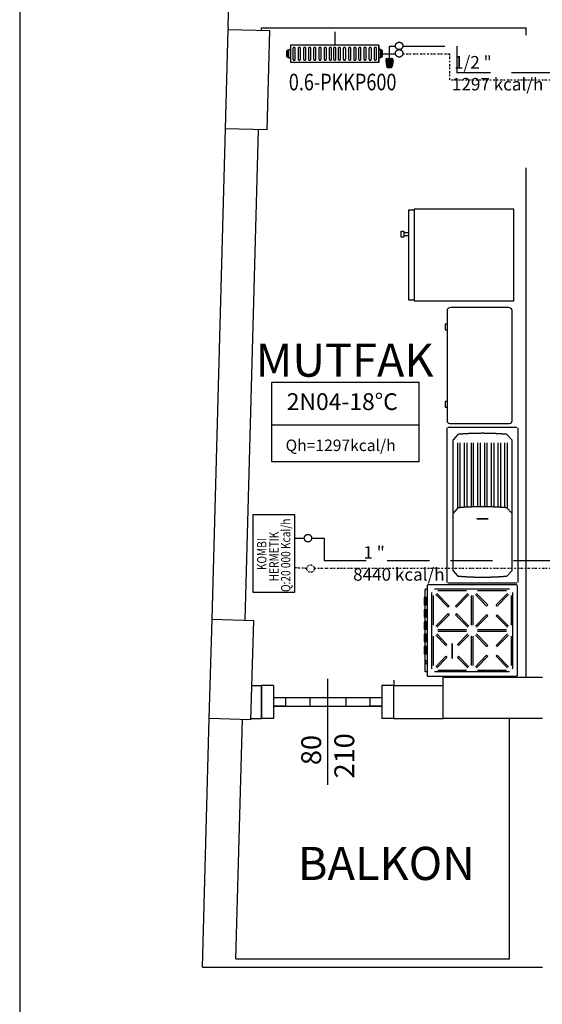
# Model space of a CAD drawing. Units: millimetres. Extents: x -10075639 to 72738, y -10769223 to 38190.
# Drawn here: x 68771 to 69086, y 36382 to 36976 of the extents above; entities that cross this region are included whole.
import ezdxf
from ezdxf.enums import TextEntityAlignment as Align

# ---------------------------------------------------------------- set-up
doc = ezdxf.new("R2010")
doc.units = ezdxf.units.MM
doc.linetypes.add('DASHDOTX2', pattern=[2, 1, -0.5, 0, -0.5])
doc.linetypes.add('DASHEDX2', pattern=[38.1, 25.4, -12.7])
doc.layers.add('Cihaz yazı', color=7, linetype='Continuous', lineweight=5)
doc.layers.add('yazi 2', color=31, linetype='Continuous', lineweight=15)
for name, color, linetype in [('CIZGI', 1, 'Continuous'), ('DUVAR', 7, 'Continuous'), ('KAPI_PENCERE', 1, 'Continuous'), ('KOLON', 3, 'Continuous'), ('KUTUPHANE', 1, 'Continuous'), ('LINYE', 1, 'Continuous'), ('MAHALNO', 3, 'Continuous'), ('mekanik ısıtma dönüş', 5, 'DASHDOTX2'), ('mekanik ısıtma gidiş', 1, 'DASHEDX2'), ('RADYATÖRYAZI', 3, 'Continuous')]:
    doc.layers.add(name, color=color, linetype=linetype)
doc.styles.add('arial', font='ARIAL.TTF')
doc.styles.add('ersin', font='TIMES.TTF', dxfattribs={"height": 5})
doc.styles.add('STYLE1', font='romanstw.shx')
doc.styles.add('TROMANT', font='romanstw.shx')

msp = doc.modelspace()

# ---------------------------------------------------------------- linework, layer by layer
at = {"layer": 'CIZGI', "color": 9, "linetype": 'Continuous'}
msp.add_line((68770.7, 38190.33), (68770.7, 36056.78), dxfattribs=at)
at = {"layer": 'DUVAR', "color": 9, "linetype": 'Continuous'}
for p, q in [((68896.59, 36971.17), (68899.84, 37090.29)), ((68896.59, 36971.17), (68896.57, 36970.27)), ((68916.6, 36971.17), (68916.56, 36969.72)), ((68916.6, 36971.17), (69076.6, 36971.17)), ((69076.6, 36966.79), (69076.6, 36971.17)), ((68886.87, 36614.26), (68894.93, 36910.29)), ((68906.86, 36613.72), (68914.93, 36909.75)), ((69076.6, 36881.17), (69076.6, 36886.79)), ((69076.6, 36579.28), (69076.6, 36881.17)), ((68910.79, 36574.28), (68916.79, 36574.28)), ((68916.79, 36574.28), (68916.79, 36554.28)), ((68996.79, 36554.28), (68996.79, 36574.28)), ((68996.79, 36574.28), (69026.6, 36574.28)), ((68881.14, 36404.28), (68885.23, 36554.28)), ((68910.24, 36554.28), (68916.79, 36554.28)), ((68996.79, 36554.28), (69026.6, 36554.28)), ((69066.6, 36409.28), (69066.6, 36554.28)), ((68901.29, 36409.28), (68905.22, 36553.74)), ((68901.29, 36409.28), (69066.6, 36409.28)), ((68881.14, 36404.28), (69086.6, 36404.28))]:
    msp.add_line(p, q, dxfattribs=at)
at = {"layer": 'KAPI_PENCERE', "color": 1, "linetype": 'Continuous'}
msp.add_line((68956.79, 36514.28), (68956.79, 36578.28), dxfattribs=at)
at = {"layer": 'KAPI_PENCERE', "color": 5, "linetype": 'Continuous'}
for p, q in [((68924.06, 36574.28), (68916.79, 36574.28)), ((68916.79, 36554.28), (68916.79, 36574.28)), ((68924.06, 36574.28), (68924.06, 36554.28)), ((68989.51, 36574.28), (68989.51, 36554.28)), ((68996.79, 36574.28), (68989.51, 36574.28)), ((68996.72, 36577.51), (68996.79, 36574.28)), ((68996.79, 36554.28), (68996.79, 36574.28)), ((68989.51, 36566.78), (68924.06, 36566.78)), ((68931.33, 36566.78), (68924.06, 36566.78)), ((68931.33, 36566.78), (68931.33, 36561.78)), ((68945.88, 36566.78), (68945.88, 36561.78)), ((68967.7, 36566.78), (68967.7, 36561.78)), ((68982.24, 36566.78), (68982.24, 36561.78)), ((68989.51, 36566.78), (68982.24, 36566.78)), ((68924.06, 36561.78), (68989.51, 36561.78)), ((68931.33, 36561.78), (68924.06, 36561.78)), ((68989.51, 36561.78), (68982.24, 36561.78)), ((68924.06, 36554.28), (68916.79, 36554.28)), ((68996.79, 36554.28), (68989.51, 36554.28))]:
    msp.add_line(p, q, dxfattribs=at)
at = {"layer": 'KAPI_PENCERE', "color": 1, "linetype": 'Continuous'}
msp.add_circle((68959.26, 36967.85), 0, dxfattribs=at)
at = {"layer": 'KOLON', "color": 9, "linetype": 'Continuous'}
for p, q in [((68894.93, 36910.29), (68896.57, 36970.27)), ((68896.57, 36970.27), (68921.56, 36969.59)), ((68921.56, 36969.59), (68919.92, 36909.61)), ((68919.92, 36909.61), (68894.93, 36910.29)), ((68885.23, 36554.28), (68886.87, 36614.26)), ((68886.87, 36614.26), (68911.86, 36613.58)), ((68911.86, 36613.58), (68910.22, 36553.6)), ((69026.6, 36579.28), (69086.6, 36579.28)), ((69026.6, 36554.28), (69026.6, 36579.28)), ((68910.22, 36553.6), (68885.23, 36554.28)), ((69086.6, 36554.28), (69026.6, 36554.28))]:
    msp.add_line(p, q, dxfattribs=at)
at = {"layer": 'KUTUPHANE', "color": 5}
for p, q in [((69005.74, 36861.44), (69009, 36861.44)), ((69005.74, 36806.77), (69005.74, 36861.44)), ((69009, 36861.8), (69009, 36806.4)), ((69069.11, 36861.8), (69009, 36861.8)), ((69069.11, 36806.4), (69069.11, 36861.8)), ((69001.21, 36848.51), (69002.66, 36848.51)), ((69001.21, 36844.82), (69001.21, 36848.51)), ((69002.66, 36848.51), (69002.66, 36844.82)), ((69005.74, 36847.59), (69002.66, 36847.59)), ((69005.74, 36845.74), (69002.66, 36845.74)), ((69002.66, 36844.82), (69001.21, 36844.82)), ((69009, 36806.77), (69005.74, 36806.77)), ((69009, 36806.4), (69069.11, 36806.4)), ((69028.97, 36801.19), (69028.86, 36800.68)), ((69028.86, 36800.68), (69028.86, 36734.01)), ((69029.28, 36801.66), (69028.97, 36801.19)), ((69029.76, 36802.02), (69029.28, 36801.66)), ((69030.37, 36802.26), (69029.76, 36802.02)), ((69031.05, 36802.34), (69030.37, 36802.26)), ((69065.99, 36802.34), (69031.05, 36802.34)), ((69066.66, 36802.26), (69065.99, 36802.34)), ((69067.27, 36802.02), (69066.66, 36802.26)), ((69067.75, 36801.66), (69067.27, 36802.02)), ((69068.06, 36801.19), (69067.75, 36801.66)), ((69068.17, 36800.68), (69068.06, 36801.19)), ((69068.17, 36734.01), (69068.17, 36800.68)), ((69027.77, 36792.34), (69027.77, 36789.01)), ((69028.86, 36792.34), (69027.77, 36792.34)), ((69027.77, 36789.01), (69028.86, 36789.01)), ((69028.86, 36745.68), (69027.77, 36745.68)), ((69027.77, 36745.68), (69027.77, 36742.34)), ((69027.77, 36742.34), (69028.86, 36742.34)), ((69028.86, 36734.01), (69028.97, 36733.49)), ((69028.97, 36733.49), (69029.28, 36733.03)), ((69029.28, 36733.03), (69029.76, 36732.66)), ((69029.76, 36732.66), (69030.37, 36732.42)), ((69066.66, 36732.42), (69067.27, 36732.66)), ((69067.27, 36732.66), (69067.75, 36733.03)), ((69067.75, 36733.03), (69068.06, 36733.49)), ((69068.06, 36733.49), (69068.17, 36734.01)), ((69028.92, 36636.43), (69028.92, 36729.71)), ((69029.38, 36730.17), (69071.07, 36730.17)), ((69030.37, 36732.42), (69031.05, 36732.34)), ((69031.05, 36732.34), (69065.99, 36732.34)), ((69065.99, 36732.34), (69066.66, 36732.42)), ((69071.52, 36729.71), (69071.52, 36636.43)), ((69035.45, 36725.83), (69032.55, 36722.61)), ((69032.55, 36643.53), (69032.55, 36722.61)), ((69035.27, 36681.48), (69035.27, 36720.71)), ((69035.66, 36725.85), (69035.45, 36725.83)), ((69035.88, 36725.87), (69035.66, 36725.85)), ((69036.09, 36725.89), (69035.88, 36725.87)), ((69036.31, 36725.91), (69036.09, 36725.89)), ((69036.52, 36725.92), (69036.31, 36725.91)), ((69036.73, 36725.94), (69036.52, 36725.92)), ((69036.63, 36720.71), (69036.63, 36681.6)), ((69036.95, 36725.96), (69036.73, 36725.94)), ((69037.16, 36725.97), (69036.95, 36725.96)), ((69037.37, 36725.99), (69037.16, 36725.97)), ((69037.59, 36726.01), (69037.37, 36725.99)), ((69037.8, 36726.02), (69037.59, 36726.01)), ((69038.02, 36726.04), (69037.8, 36726.02)), ((69038.23, 36726.05), (69038.02, 36726.04)), ((69038.44, 36726.07), (69038.23, 36726.05)), ((69038.66, 36726.08), (69038.44, 36726.07)), ((69038.87, 36726.1), (69038.66, 36726.08)), ((69039.08, 36726.11), (69038.87, 36726.1)), ((69039.3, 36726.13), (69039.08, 36726.11)), ((69039.51, 36726.14), (69039.3, 36726.13)), ((69039.35, 36681.8), (69039.35, 36720.71)), ((69039.73, 36726.15), (69039.51, 36726.14)), ((69039.94, 36726.17), (69039.73, 36726.15)), ((69040.15, 36726.18), (69039.94, 36726.17)), ((69040.37, 36726.19), (69040.15, 36726.18)), ((69040.58, 36726.2), (69040.37, 36726.19)), ((69040.8, 36726.22), (69040.58, 36726.2)), ((69040.71, 36720.71), (69040.71, 36681.88)), ((69041.01, 36726.23), (69040.8, 36726.22)), ((69041.22, 36726.24), (69041.01, 36726.23)), ((69041.44, 36726.25), (69041.22, 36726.24)), ((69041.65, 36726.26), (69041.44, 36726.25)), ((69041.87, 36726.27), (69041.65, 36726.26)), ((69042.08, 36726.28), (69041.87, 36726.27)), ((69042.3, 36726.29), (69042.08, 36726.28)), ((69042.51, 36726.3), (69042.3, 36726.29)), ((69042.72, 36726.31), (69042.51, 36726.3)), ((69042.94, 36726.32), (69042.72, 36726.31)), ((69043.15, 36726.33), (69042.94, 36726.32)), ((69043.37, 36726.34), (69043.15, 36726.33)), ((69043.58, 36726.35), (69043.37, 36726.34)), ((69043.43, 36720.71), (69043.43, 36682.01)), ((69043.79, 36726.36), (69043.58, 36726.35)), ((69044.01, 36726.36), (69043.79, 36726.36)), ((69044.22, 36726.37), (69044.01, 36726.36)), ((69044.44, 36726.38), (69044.22, 36726.37)), ((69044.65, 36726.39), (69044.44, 36726.38)), ((69044.87, 36726.39), (69044.65, 36726.39)), ((69044.79, 36682.06), (69044.79, 36720.71)), ((69045.08, 36726.4), (69044.87, 36726.39)), ((69045.29, 36726.41), (69045.08, 36726.4)), ((69045.51, 36726.41), (69045.29, 36726.41)), ((69045.72, 36726.42), (69045.51, 36726.41)), ((69045.94, 36726.42), (69045.72, 36726.42)), ((69046.15, 36726.43), (69045.94, 36726.42)), ((69046.37, 36726.43), (69046.15, 36726.43)), ((69046.58, 36726.44), (69046.37, 36726.43)), ((69046.79, 36726.44), (69046.58, 36726.44)), ((69047.01, 36726.45), (69046.79, 36726.44)), ((69047.22, 36726.45), (69047.01, 36726.45)), ((69047.44, 36726.45), (69047.22, 36726.45)), ((69047.65, 36726.46), (69047.44, 36726.45)), ((69047.51, 36682.13), (69047.51, 36720.71)), ((69047.87, 36726.46), (69047.65, 36726.46)), ((69048.08, 36726.46), (69047.87, 36726.46)), ((69048.29, 36726.47), (69048.08, 36726.46)), ((69048.51, 36726.47), (69048.29, 36726.47)), ((69048.72, 36726.47), (69048.51, 36726.47)), ((69048.94, 36726.47), (69048.72, 36726.47)), ((69048.86, 36720.71), (69048.86, 36682.14)), ((69049.15, 36726.47), (69048.94, 36726.47)), ((69049.37, 36726.48), (69049.15, 36726.47)), ((69049.58, 36726.48), (69049.37, 36726.48)), ((69049.8, 36726.48), (69049.58, 36726.48)), ((69050.01, 36726.48), (69049.8, 36726.48)), ((69050.22, 36726.48), (69050.01, 36726.48)), ((69050.44, 36726.48), (69050.22, 36726.48)), ((69050.65, 36726.48), (69050.44, 36726.48)), ((69050.87, 36726.48), (69050.65, 36726.48)), ((69051.08, 36726.48), (69050.87, 36726.48)), ((69051.3, 36726.47), (69051.08, 36726.48)), ((69051.51, 36726.47), (69051.3, 36726.47)), ((69051.72, 36726.47), (69051.51, 36726.47)), ((69051.58, 36682.14), (69051.58, 36720.71)), ((69051.94, 36726.47), (69051.72, 36726.47)), ((69052.15, 36726.47), (69051.94, 36726.47)), ((69052.37, 36726.46), (69052.15, 36726.47)), ((69052.58, 36726.46), (69052.37, 36726.46)), ((69052.8, 36726.46), (69052.58, 36726.46)), ((69053.01, 36726.45), (69052.8, 36726.46)), ((69052.94, 36720.71), (69052.94, 36682.13)), ((69053.23, 36726.45), (69053.01, 36726.45)), ((69053.44, 36726.45), (69053.23, 36726.45)), ((69053.65, 36726.44), (69053.44, 36726.45)), ((69053.87, 36726.44), (69053.65, 36726.44)), ((69054.08, 36726.43), (69053.87, 36726.44)), ((69054.3, 36726.43), (69054.08, 36726.43)), ((69054.51, 36726.42), (69054.3, 36726.43)), ((69054.73, 36726.42), (69054.51, 36726.42)), ((69054.94, 36726.41), (69054.73, 36726.42)), ((69055.15, 36726.41), (69054.94, 36726.41)), ((69055.37, 36726.4), (69055.15, 36726.41)), ((69055.58, 36726.39), (69055.37, 36726.4)), ((69055.8, 36726.39), (69055.58, 36726.39)), ((69055.66, 36682.06), (69055.66, 36720.71)), ((69056.01, 36726.38), (69055.8, 36726.39)), ((69056.23, 36726.37), (69056.01, 36726.38)), ((69056.44, 36726.36), (69056.23, 36726.37)), ((69056.65, 36726.36), (69056.44, 36726.36)), ((69056.87, 36726.35), (69056.65, 36726.36)), ((69057.08, 36726.34), (69056.87, 36726.35)), ((69057.02, 36720.71), (69057.02, 36682.01)), ((69057.3, 36726.33), (69057.08, 36726.34)), ((69057.51, 36726.32), (69057.3, 36726.33)), ((69057.72, 36726.31), (69057.51, 36726.32)), ((69057.94, 36726.3), (69057.72, 36726.31)), ((69058.15, 36726.29), (69057.94, 36726.3)), ((69058.37, 36726.28), (69058.15, 36726.29)), ((69058.58, 36726.27), (69058.37, 36726.28)), ((69058.8, 36726.26), (69058.58, 36726.27)), ((69059.01, 36726.25), (69058.8, 36726.26)), ((69059.22, 36726.24), (69059.01, 36726.25)), ((69059.44, 36726.23), (69059.22, 36726.24)), ((69059.65, 36726.22), (69059.44, 36726.23)), ((69059.87, 36726.2), (69059.65, 36726.22)), ((69059.74, 36681.88), (69059.74, 36720.71)), ((69060.08, 36726.19), (69059.87, 36726.2)), ((69060.29, 36726.18), (69060.08, 36726.19)), ((69060.51, 36726.17), (69060.29, 36726.18)), ((69060.72, 36726.15), (69060.51, 36726.17)), ((69060.94, 36726.14), (69060.72, 36726.15)), ((69061.15, 36726.13), (69060.94, 36726.14)), ((69061.1, 36720.71), (69061.1, 36681.8)), ((69061.36, 36726.11), (69061.15, 36726.13)), ((69061.58, 36726.1), (69061.36, 36726.11)), ((69061.79, 36726.08), (69061.58, 36726.1)), ((69062.01, 36726.07), (69061.79, 36726.08)), ((69062.22, 36726.05), (69062.01, 36726.07)), ((69062.43, 36726.04), (69062.22, 36726.05)), ((69062.65, 36726.02), (69062.43, 36726.04)), ((69062.86, 36726.01), (69062.65, 36726.02)), ((69063.07, 36725.99), (69062.86, 36726.01)), ((69063.29, 36725.97), (69063.07, 36725.99)), ((69063.5, 36725.96), (69063.29, 36725.97)), ((69063.72, 36725.94), (69063.5, 36725.96)), ((69063.93, 36725.92), (69063.72, 36725.94)), ((69063.82, 36681.6), (69063.82, 36720.71)), ((69064.14, 36725.91), (69063.93, 36725.92)), ((69064.36, 36725.89), (69064.14, 36725.91)), ((69064.57, 36725.87), (69064.36, 36725.89)), ((69064.78, 36725.85), (69064.57, 36725.87)), ((69065, 36725.83), (69064.78, 36725.85)), ((69067.9, 36722.61), (69065, 36725.83)), ((69065.18, 36720.71), (69065.18, 36681.48)), ((69067.9, 36722.61), (69067.9, 36643.53)), ((69035.45, 36681.5), (69032.55, 36678.28)), ((69035.66, 36681.52), (69035.45, 36681.5)), ((69035.88, 36681.54), (69035.66, 36681.52)), ((69036.09, 36681.56), (69035.88, 36681.54)), ((69036.31, 36681.58), (69036.09, 36681.56)), ((69036.52, 36681.59), (69036.31, 36681.58)), ((69036.73, 36681.61), (69036.52, 36681.59)), ((69036.95, 36681.63), (69036.73, 36681.61)), ((69037.16, 36681.64), (69036.95, 36681.63)), ((69037.37, 36681.66), (69037.16, 36681.64)), ((69037.59, 36681.68), (69037.37, 36681.66)), ((69037.8, 36681.69), (69037.59, 36681.68)), ((69038.02, 36681.71), (69037.8, 36681.69)), ((69038.23, 36681.72), (69038.02, 36681.71)), ((69038.44, 36681.74), (69038.23, 36681.72)), ((69038.66, 36681.75), (69038.44, 36681.74)), ((69038.87, 36681.77), (69038.66, 36681.75)), ((69039.08, 36681.78), (69038.87, 36681.77)), ((69039.3, 36681.8), (69039.08, 36681.78)), ((69039.51, 36681.81), (69039.3, 36681.8)), ((69039.73, 36681.82), (69039.51, 36681.81)), ((69039.94, 36681.84), (69039.73, 36681.82)), ((69040.15, 36681.85), (69039.94, 36681.84)), ((69040.37, 36681.86), (69040.15, 36681.85)), ((69040.58, 36681.87), (69040.37, 36681.86)), ((69040.8, 36681.89), (69040.58, 36681.87)), ((69041.01, 36681.9), (69040.8, 36681.89)), ((69041.22, 36681.91), (69041.01, 36681.9)), ((69041.44, 36681.92), (69041.22, 36681.91)), ((69041.65, 36681.93), (69041.44, 36681.92)), ((69041.87, 36681.94), (69041.65, 36681.93)), ((69042.08, 36681.95), (69041.87, 36681.94)), ((69042.3, 36681.96), (69042.08, 36681.95)), ((69042.51, 36681.97), (69042.3, 36681.96)), ((69042.72, 36681.98), (69042.51, 36681.97)), ((69042.94, 36681.99), (69042.72, 36681.98)), ((69043.15, 36682), (69042.94, 36681.99)), ((69043.37, 36682.01), (69043.15, 36682)), ((69043.58, 36682.02), (69043.37, 36682.01)), ((69043.79, 36682.03), (69043.58, 36682.02)), ((69044.01, 36682.03), (69043.79, 36682.03)), ((69044.22, 36682.04), (69044.01, 36682.03)), ((69044.44, 36682.05), (69044.22, 36682.04)), ((69044.65, 36682.06), (69044.44, 36682.05)), ((69044.87, 36682.06), (69044.65, 36682.06)), ((69045.08, 36682.07), (69044.87, 36682.06)), ((69045.29, 36682.08), (69045.08, 36682.07)), ((69045.51, 36682.08), (69045.29, 36682.08)), ((69045.72, 36682.09), (69045.51, 36682.08)), ((69045.94, 36682.09), (69045.72, 36682.09)), ((69046.15, 36682.1), (69045.94, 36682.09)), ((69046.37, 36682.1), (69046.15, 36682.1)), ((69046.58, 36682.11), (69046.37, 36682.1)), ((69046.79, 36682.11), (69046.58, 36682.11)), ((69047.01, 36682.12), (69046.79, 36682.11)), ((69047.22, 36682.12), (69047.01, 36682.12)), ((69047.44, 36682.13), (69047.22, 36682.12)), ((69047.65, 36682.13), (69047.44, 36682.13)), ((69047.87, 36682.13), (69047.65, 36682.13)), ((69048.08, 36682.13), (69047.87, 36682.13)), ((69048.29, 36682.14), (69048.08, 36682.13)), ((69048.51, 36682.14), (69048.29, 36682.14)), ((69048.72, 36682.14), (69048.51, 36682.14)), ((69048.94, 36682.14), (69048.72, 36682.14)), ((69049.15, 36682.14), (69048.94, 36682.14)), ((69049.37, 36682.15), (69049.15, 36682.14)), ((69049.58, 36682.15), (69049.37, 36682.15)), ((69049.8, 36682.15), (69049.58, 36682.15)), ((69050.01, 36682.15), (69049.8, 36682.15)), ((69050.22, 36682.15), (69050.01, 36682.15)), ((69050.44, 36682.15), (69050.22, 36682.15)), ((69050.65, 36682.15), (69050.44, 36682.15)), ((69050.87, 36682.15), (69050.65, 36682.15)), ((69051.08, 36682.15), (69050.87, 36682.15)), ((69051.3, 36682.14), (69051.08, 36682.15)), ((69051.51, 36682.14), (69051.3, 36682.14)), ((69051.72, 36682.14), (69051.51, 36682.14)), ((69051.94, 36682.14), (69051.72, 36682.14)), ((69052.15, 36682.14), (69051.94, 36682.14)), ((69052.37, 36682.13), (69052.15, 36682.14)), ((69052.58, 36682.13), (69052.37, 36682.13)), ((69052.8, 36682.13), (69052.58, 36682.13)), ((69053.01, 36682.13), (69052.8, 36682.13)), ((69053.23, 36682.12), (69053.01, 36682.13)), ((69053.44, 36682.12), (69053.23, 36682.12)), ((69053.65, 36682.11), (69053.44, 36682.12)), ((69053.87, 36682.11), (69053.65, 36682.11)), ((69054.08, 36682.1), (69053.87, 36682.11)), ((69054.3, 36682.1), (69054.08, 36682.1)), ((69054.51, 36682.09), (69054.3, 36682.1)), ((69054.73, 36682.09), (69054.51, 36682.09)), ((69054.94, 36682.08), (69054.73, 36682.09)), ((69055.15, 36682.08), (69054.94, 36682.08)), ((69055.37, 36682.07), (69055.15, 36682.08)), ((69055.58, 36682.06), (69055.37, 36682.07)), ((69055.8, 36682.06), (69055.58, 36682.06)), ((69056.01, 36682.05), (69055.8, 36682.06)), ((69056.23, 36682.04), (69056.01, 36682.05)), ((69056.44, 36682.03), (69056.23, 36682.04)), ((69056.65, 36682.03), (69056.44, 36682.03)), ((69056.87, 36682.02), (69056.65, 36682.03)), ((69057.08, 36682.01), (69056.87, 36682.02)), ((69057.3, 36682), (69057.08, 36682.01)), ((69057.51, 36681.99), (69057.3, 36682)), ((69057.72, 36681.98), (69057.51, 36681.99)), ((69057.94, 36681.97), (69057.72, 36681.98)), ((69058.15, 36681.96), (69057.94, 36681.97)), ((69058.37, 36681.95), (69058.15, 36681.96)), ((69058.58, 36681.94), (69058.37, 36681.95)), ((69058.8, 36681.93), (69058.58, 36681.94)), ((69059.01, 36681.92), (69058.8, 36681.93)), ((69059.22, 36681.91), (69059.01, 36681.92)), ((69059.44, 36681.9), (69059.22, 36681.91)), ((69059.65, 36681.89), (69059.44, 36681.9)), ((69059.87, 36681.87), (69059.65, 36681.89)), ((69060.08, 36681.86), (69059.87, 36681.87)), ((69060.29, 36681.85), (69060.08, 36681.86)), ((69060.51, 36681.84), (69060.29, 36681.85)), ((69060.72, 36681.82), (69060.51, 36681.84)), ((69060.94, 36681.81), (69060.72, 36681.82)), ((69061.15, 36681.8), (69060.94, 36681.81)), ((69061.36, 36681.78), (69061.15, 36681.8)), ((69061.58, 36681.77), (69061.36, 36681.78)), ((69061.79, 36681.75), (69061.58, 36681.77)), ((69062.01, 36681.74), (69061.79, 36681.75)), ((69062.22, 36681.72), (69062.01, 36681.74)), ((69062.43, 36681.71), (69062.22, 36681.72)), ((69062.65, 36681.69), (69062.43, 36681.71)), ((69062.86, 36681.68), (69062.65, 36681.69)), ((69063.07, 36681.66), (69062.86, 36681.68)), ((69063.29, 36681.64), (69063.07, 36681.66)), ((69063.5, 36681.63), (69063.29, 36681.64)), ((69063.72, 36681.61), (69063.5, 36681.63)), ((69063.93, 36681.59), (69063.72, 36681.61)), ((69064.14, 36681.58), (69063.93, 36681.59)), ((69064.36, 36681.56), (69064.14, 36681.58)), ((69064.57, 36681.54), (69064.36, 36681.56)), ((69064.78, 36681.52), (69064.57, 36681.54)), ((69065, 36681.5), (69064.78, 36681.52)), ((69067.9, 36678.28), (69065, 36681.5)), ((69053.62, 36674.76), (69046.83, 36674.76)), ((69046.83, 36674.76), (69053.62, 36674.76)), ((69032.55, 36643.53), (69035.45, 36640.31)), ((69065, 36640.31), (69067.9, 36643.53)), ((69035.45, 36640.31), (69035.66, 36640.29)), ((69035.66, 36640.29), (69035.88, 36640.27)), ((69035.88, 36640.27), (69036.09, 36640.26)), ((69036.09, 36640.26), (69036.31, 36640.24)), ((69036.31, 36640.24), (69036.52, 36640.22)), ((69036.52, 36640.22), (69036.73, 36640.2)), ((69036.73, 36640.2), (69036.95, 36640.19)), ((69036.95, 36640.19), (69037.16, 36640.17)), ((69037.16, 36640.17), (69037.37, 36640.15)), ((69037.37, 36640.15), (69037.59, 36640.14)), ((69037.59, 36640.14), (69037.8, 36640.12)), ((69037.8, 36640.12), (69038.02, 36640.11)), ((69038.02, 36640.11), (69038.23, 36640.09)), ((69038.23, 36640.09), (69038.44, 36640.08)), ((69038.44, 36640.08), (69038.66, 36640.06)), ((69038.66, 36640.06), (69038.87, 36640.05)), ((69038.87, 36640.05), (69039.08, 36640.03)), ((69039.08, 36640.03), (69039.3, 36640.02)), ((69039.3, 36640.02), (69039.51, 36640)), ((69039.51, 36640), (69039.73, 36639.99)), ((69039.73, 36639.99), (69039.94, 36639.98)), ((69039.94, 36639.98), (69040.15, 36639.96)), ((69040.15, 36639.96), (69040.37, 36639.95)), ((69040.37, 36639.95), (69040.58, 36639.94)), ((69040.58, 36639.94), (69040.8, 36639.93)), ((69040.8, 36639.93), (69041.01, 36639.92)), ((69041.01, 36639.92), (69041.22, 36639.9)), ((69041.22, 36639.9), (69041.44, 36639.89)), ((69041.44, 36639.89), (69041.65, 36639.88)), ((69041.65, 36639.88), (69041.87, 36639.87)), ((69041.87, 36639.87), (69042.08, 36639.86)), ((69042.08, 36639.86), (69042.3, 36639.85)), ((69042.3, 36639.85), (69042.51, 36639.84)), ((69042.51, 36639.84), (69042.72, 36639.83)), ((69042.72, 36639.83), (69042.94, 36639.82)), ((69042.94, 36639.82), (69043.15, 36639.81)), ((69043.15, 36639.81), (69043.37, 36639.8)), ((69043.37, 36639.8), (69043.58, 36639.8)), ((69043.58, 36639.8), (69043.79, 36639.79)), ((69043.79, 36639.79), (69044.01, 36639.78)), ((69044.01, 36639.78), (69044.22, 36639.77)), ((69044.22, 36639.77), (69044.44, 36639.76)), ((69044.44, 36639.76), (69044.65, 36639.76)), ((69044.65, 36639.76), (69044.87, 36639.75)), ((69044.87, 36639.75), (69045.08, 36639.74)), ((69045.08, 36639.74), (69045.29, 36639.74)), ((69045.29, 36639.74), (69045.51, 36639.73)), ((69045.51, 36639.73), (69045.72, 36639.73)), ((69045.72, 36639.73), (69045.94, 36639.72)), ((69045.94, 36639.72), (69046.15, 36639.71)), ((69046.15, 36639.71), (69046.37, 36639.71)), ((69046.37, 36639.71), (69046.58, 36639.7)), ((69046.58, 36639.7), (69046.79, 36639.7)), ((69046.79, 36639.7), (69047.01, 36639.7)), ((69047.01, 36639.7), (69047.22, 36639.69)), ((69047.22, 36639.69), (69047.44, 36639.69)), ((69047.44, 36639.69), (69047.65, 36639.69)), ((69047.65, 36639.69), (69047.87, 36639.68)), ((69047.87, 36639.68), (69048.08, 36639.68)), ((69048.08, 36639.68), (69048.29, 36639.68)), ((69048.29, 36639.68), (69048.51, 36639.67)), ((69048.51, 36639.67), (69048.72, 36639.67)), ((69048.72, 36639.67), (69048.94, 36639.67)), ((69048.94, 36639.67), (69049.15, 36639.67)), ((69049.15, 36639.67), (69049.37, 36639.67)), ((69049.37, 36639.67), (69049.58, 36639.67)), ((69049.58, 36639.67), (69049.8, 36639.67)), ((69049.8, 36639.67), (69050.01, 36639.67)), ((69050.01, 36639.67), (69050.22, 36639.67)), ((69050.22, 36639.67), (69050.44, 36639.67)), ((69050.44, 36639.67), (69050.65, 36639.67)), ((69050.65, 36639.67), (69050.87, 36639.67)), ((69050.87, 36639.67), (69051.08, 36639.67)), ((69051.08, 36639.67), (69051.3, 36639.67)), ((69051.3, 36639.67), (69051.51, 36639.67)), ((69051.51, 36639.67), (69051.72, 36639.67)), ((69051.72, 36639.67), (69051.94, 36639.67)), ((69051.94, 36639.67), (69052.15, 36639.68)), ((69052.15, 36639.68), (69052.37, 36639.68)), ((69052.37, 36639.68), (69052.58, 36639.68)), ((69052.58, 36639.68), (69052.8, 36639.69)), ((69052.8, 36639.69), (69053.01, 36639.69)), ((69053.01, 36639.69), (69053.23, 36639.69)), ((69053.23, 36639.69), (69053.44, 36639.7)), ((69053.44, 36639.7), (69053.65, 36639.7)), ((69053.65, 36639.7), (69053.87, 36639.7)), ((69053.87, 36639.7), (69054.08, 36639.71)), ((69054.08, 36639.71), (69054.3, 36639.71)), ((69054.3, 36639.71), (69054.51, 36639.72)), ((69054.51, 36639.72), (69054.73, 36639.73)), ((69054.73, 36639.73), (69054.94, 36639.73)), ((69054.94, 36639.73), (69055.15, 36639.74)), ((69055.15, 36639.74), (69055.37, 36639.74)), ((69055.37, 36639.74), (69055.58, 36639.75)), ((69055.58, 36639.75), (69055.8, 36639.76)), ((69055.8, 36639.76), (69056.01, 36639.76)), ((69056.01, 36639.76), (69056.23, 36639.77)), ((69056.23, 36639.77), (69056.44, 36639.78)), ((69056.44, 36639.78), (69056.65, 36639.79)), ((69056.65, 36639.79), (69056.87, 36639.8)), ((69056.87, 36639.8), (69057.08, 36639.8)), ((69057.08, 36639.8), (69057.3, 36639.81)), ((69057.3, 36639.81), (69057.51, 36639.82)), ((69057.51, 36639.82), (69057.72, 36639.83)), ((69057.72, 36639.83), (69057.94, 36639.84)), ((69057.94, 36639.84), (69058.15, 36639.85)), ((69058.15, 36639.85), (69058.37, 36639.86)), ((69058.37, 36639.86), (69058.58, 36639.87)), ((69058.58, 36639.87), (69058.8, 36639.88)), ((69058.8, 36639.88), (69059.01, 36639.89)), ((69059.01, 36639.89), (69059.22, 36639.9)), ((69059.22, 36639.9), (69059.44, 36639.92)), ((69059.44, 36639.92), (69059.65, 36639.93)), ((69059.65, 36639.93), (69059.87, 36639.94)), ((69059.87, 36639.94), (69060.08, 36639.95)), ((69060.08, 36639.95), (69060.29, 36639.96)), ((69060.29, 36639.96), (69060.51, 36639.98)), ((69060.51, 36639.98), (69060.72, 36639.99)), ((69060.72, 36639.99), (69060.94, 36640)), ((69060.94, 36640), (69061.15, 36640.02)), ((69061.15, 36640.02), (69061.36, 36640.03)), ((69061.36, 36640.03), (69061.58, 36640.05)), ((69061.58, 36640.05), (69061.79, 36640.06)), ((69061.79, 36640.06), (69062.01, 36640.08)), ((69062.01, 36640.08), (69062.22, 36640.09)), ((69062.22, 36640.09), (69062.43, 36640.11)), ((69062.43, 36640.11), (69062.65, 36640.12)), ((69062.65, 36640.12), (69062.86, 36640.14)), ((69062.86, 36640.14), (69063.07, 36640.15)), ((69063.07, 36640.15), (69063.29, 36640.17)), ((69063.29, 36640.17), (69063.5, 36640.19)), ((69063.5, 36640.19), (69063.72, 36640.2)), ((69063.72, 36640.2), (69063.93, 36640.22)), ((69063.93, 36640.22), (69064.14, 36640.24)), ((69064.14, 36640.24), (69064.36, 36640.26)), ((69064.36, 36640.26), (69064.57, 36640.27)), ((69064.57, 36640.27), (69064.78, 36640.29)), ((69064.78, 36640.29), (69065, 36640.31)), ((69015.85, 36632.31), (69015.39, 36631.84)), ((69015.39, 36631.84), (69015.39, 36627.4)), ((69016.83, 36632.31), (69015.85, 36632.31)), ((69016.83, 36634.61), (69017.28, 36635.08)), ((69016.83, 36634.61), (69016.83, 36580.14)), ((69070.67, 36635.08), (69017.28, 36635.08)), ((69066.59, 36632.31), (69021.35, 36632.31)), ((69071.07, 36635.97), (69029.38, 36635.97)), ((69071.12, 36634.61), (69070.67, 36635.08)), ((69071.12, 36634.61), (69071.12, 36580.14)), ((69016.83, 36627.4), (69015.02, 36627.4)), ((69015.02, 36627.4), (69015.02, 36622.78)), ((69015.92, 36627.4), (69015.92, 36622.78)), ((69016.38, 36627.4), (69016.38, 36622.78)), ((69019.54, 36630.46), (69019.54, 36584.29)), ((69020.45, 36628.5), (69020.45, 36610.72)), ((69021.99, 36629.15), (69029.43, 36621.57)), ((69022.63, 36629.81), (69030.06, 36622.22)), ((69040.7, 36631.38), (69023.27, 36631.38)), ((69041.34, 36629.81), (69033.9, 36622.22)), ((69041.98, 36629.15), (69034.54, 36621.57)), ((69043.52, 36628.5), (69043.52, 36610.72)), ((69044.43, 36628.5), (69044.43, 36610.72)), ((69052.76, 36622.22), (69045.97, 36629.15)), ((69053.4, 36622.87), (69046.61, 36629.81)), ((69064.67, 36631.38), (69047.25, 36631.38)), ((69065.31, 36629.81), (69058.52, 36622.87)), ((69065.95, 36629.15), (69059.16, 36622.22)), ((69067.5, 36628.5), (69067.5, 36610.72)), ((69068.4, 36630.46), (69068.4, 36584.29)), ((69016.83, 36622.78), (69015.02, 36622.78)), ((69016.83, 36620.01), (69015.02, 36620.01)), ((69015.02, 36620.01), (69015.02, 36615.4)), ((69015.39, 36622.78), (69015.39, 36620.01)), ((69015.92, 36620.01), (69015.92, 36615.4)), ((69016.38, 36620.01), (69016.38, 36615.4)), ((69030.06, 36622.22), (69029.43, 36621.57)), ((69033.9, 36622.22), (69034.54, 36621.57)), ((69053.4, 36622.87), (69052.76, 36622.22)), ((69059.16, 36622.22), (69058.52, 36622.87)), ((69016.83, 36615.4), (69015.02, 36615.4)), ((69015.39, 36615.4), (69015.39, 36612.63)), ((69029.43, 36617.65), (69021.99, 36610.07)), ((69030.06, 36617), (69022.63, 36609.41)), ((69029.43, 36617.65), (69030.06, 36617)), ((69034.54, 36617.65), (69033.9, 36617)), ((69033.9, 36617), (69041.34, 36609.41)), ((69034.54, 36617.65), (69041.98, 36610.07)), ((69052.76, 36617), (69045.97, 36610.07)), ((69053.4, 36616.35), (69046.61, 36609.41)), ((69053.4, 36616.35), (69052.76, 36617)), ((69059.16, 36617), (69058.52, 36616.35)), ((69065.31, 36609.41), (69058.52, 36616.35)), ((69065.95, 36610.07), (69059.16, 36617)), ((69015.02, 36612.63), (69015.02, 36608.01)), ((69016.83, 36612.63), (69015.02, 36612.63)), ((69016.83, 36608.01), (69015.02, 36608.01)), ((69015.39, 36608.01), (69015.39, 36605.24)), ((69015.92, 36612.63), (69015.92, 36608.01)), ((69016.38, 36612.63), (69016.38, 36608.01)), ((69040.7, 36607.84), (69023.27, 36607.84)), ((69064.67, 36607.84), (69047.25, 36607.84)), ((69015.02, 36605.24), (69015.02, 36600.62)), ((69016.83, 36605.24), (69015.02, 36605.24)), ((69015.92, 36605.24), (69015.92, 36600.62)), ((69016.38, 36605.24), (69016.38, 36600.62)), ((69020.45, 36604.03), (69020.45, 36586.25)), ((69021.99, 36604.69), (69028.15, 36598.41)), ((69022.63, 36605.34), (69028.79, 36599.06)), ((69040.7, 36606.91), (69023.27, 36606.91)), ((69041.34, 36605.34), (69035.18, 36599.06)), ((69041.98, 36604.69), (69035.82, 36598.41)), ((69043.52, 36604.03), (69043.52, 36586.25)), ((69044.43, 36604.03), (69044.43, 36586.25)), ((69045.97, 36604.69), (69052.76, 36597.75)), ((69046.61, 36605.34), (69053.4, 36598.41)), ((69064.67, 36606.91), (69047.25, 36606.91)), ((69058.52, 36598.41), (69065.31, 36605.34)), ((69059.16, 36597.75), (69065.95, 36604.69)), ((69067.5, 36604.03), (69067.5, 36586.25)), ((69016.83, 36600.62), (69015.02, 36600.62)), ((69015.02, 36597.85), (69015.02, 36593.24)), ((69016.83, 36597.85), (69015.02, 36597.85)), ((69015.39, 36600.62), (69015.39, 36597.85)), ((69015.92, 36597.85), (69015.92, 36593.24)), ((69016.38, 36597.85), (69016.38, 36593.24)), ((69028.79, 36599.06), (69028.15, 36598.41)), ((69031.98, 36599.64), (69031.98, 36590.64)), ((69031.98, 36590.64), (69031.98, 36599.64)), ((69031.98, 36599.09), (69031.98, 36591.19)), ((69031.98, 36591.19), (69031.98, 36599.09)), ((69035.18, 36599.06), (69035.82, 36598.41)), ((69052.76, 36597.75), (69053.4, 36598.41)), ((69058.52, 36598.41), (69059.16, 36597.75)), ((69016.83, 36593.24), (69015.02, 36593.24)), ((69015.39, 36593.24), (69015.39, 36582.91)), ((69028.15, 36591.88), (69021.99, 36585.6)), ((69028.79, 36591.22), (69022.63, 36584.95)), ((69028.15, 36591.88), (69028.79, 36591.22)), ((69035.82, 36591.88), (69035.18, 36591.22)), ((69035.18, 36591.22), (69041.34, 36584.95)), ((69035.82, 36591.88), (69041.98, 36585.6)), ((69045.97, 36585.6), (69052.76, 36592.53)), ((69046.61, 36584.95), (69053.4, 36591.88)), ((69052.76, 36592.53), (69053.4, 36591.88)), ((69058.52, 36591.88), (69059.16, 36592.53)), ((69058.52, 36591.88), (69065.31, 36584.95)), ((69059.16, 36592.53), (69065.95, 36585.6)), ((69015.85, 36589.08), (69015.85, 36587.24)), ((69016.83, 36589.08), (69015.85, 36589.08)), ((69016.83, 36587.24), (69015.85, 36587.24)), ((69015.39, 36582.91), (69015.85, 36582.45)), ((69016.83, 36582.45), (69015.85, 36582.45)), ((69017.28, 36579.68), (69016.83, 36580.14)), ((69070.67, 36579.68), (69017.28, 36579.68)), ((69066.59, 36582.45), (69021.35, 36582.45)), ((69040.7, 36583.37), (69023.27, 36583.37)), ((69064.67, 36583.37), (69047.25, 36583.37)), ((69071.12, 36580.14), (69070.67, 36579.68))]:
    msp.add_line(p, q, dxfattribs=at)
at = {"layer": 'LINYE'}
for p, q in [((68987.68, 36960.85), (68934.28, 36960.85)), ((68987.68, 36950.35), (68934.28, 36950.35))]:
    msp.add_line(p, q, dxfattribs=at)
at = {"layer": 'MAHALNO'}
for p, q in [((68922.98, 36709.3), (68922.98, 36757.38)), ((68922.98, 36757.38), (69012.01, 36757.38)), ((69012.01, 36709.3), (69012.01, 36757.38)), ((68922.98, 36731.52), (69012.01, 36731.52)), ((69012.01, 36709.3), (68922.98, 36709.3)), ((68911.53, 36677.31), (68911.53, 36630.65)), ((68936.84, 36677.31), (68911.53, 36677.31)), ((68936.84, 36630.65), (68936.84, 36677.31)), ((68911.53, 36630.65), (68936.84, 36630.65))]:
    msp.add_line(p, q, dxfattribs=at)
at = {"layer": 'mekanik ısıtma dönüş'}
for p, q in [((69002.05, 36955.63), (69030.32, 36955.63)), ((69030.32, 36955.63), (69030.32, 36939.64)), ((69131.2, 36939.64), (69030.32, 36939.64)), ((68944.15, 36644.92), (68936.89, 36645.26)), ((68948.64, 36645.15), (68956.1, 36645.15)), ((68956.1, 36645.15), (69135.7, 36645.15))]:
    msp.add_line(p, q, dxfattribs=at)
msp.add_circle((68946.4, 36644.82), 2.25, dxfattribs=at)
at = {"layer": 'mekanik ısıtma gidiş'}
for p, q in [((68960.98, 36968.85), (68960.98, 36960.85)), ((68934.28, 36960.85), (68934.28, 36950.35)), ((68935.77, 36958.77), (68935.77, 36952.46)), ((68937.19, 36952.46), (68937.19, 36958.77)), ((68938.89, 36958.77), (68938.89, 36952.46)), ((68940.32, 36952.46), (68940.32, 36958.77)), ((68942.15, 36958.77), (68942.15, 36952.46)), ((68943.58, 36952.46), (68943.58, 36958.77)), ((68945.12, 36958.77), (68945.12, 36952.46)), ((68946.55, 36952.46), (68946.55, 36958.77)), ((68948.25, 36958.77), (68948.25, 36952.46)), ((68949.68, 36952.46), (68949.68, 36958.77)), ((68951.39, 36958.77), (68951.39, 36952.46)), ((68952.82, 36952.46), (68952.82, 36958.77)), ((68954.53, 36958.77), (68954.53, 36952.46)), ((68955.96, 36952.46), (68955.96, 36958.77)), ((68957.67, 36958.77), (68957.67, 36952.46)), ((68959.09, 36952.46), (68959.09, 36958.77)), ((68960.28, 36958.77), (68960.28, 36952.46)), ((68961.71, 36952.46), (68961.71, 36958.77)), ((68963.11, 36958.77), (68963.11, 36952.46)), ((68964.54, 36952.46), (68964.54, 36958.77)), ((68966.19, 36958.77), (68966.19, 36952.46)), ((68967.62, 36952.46), (68967.62, 36958.77)), ((68969.33, 36958.77), (68969.33, 36952.46)), ((68970.75, 36952.46), (68970.75, 36958.77)), ((68972.46, 36958.77), (68972.46, 36952.46)), ((68973.89, 36952.46), (68973.89, 36958.77)), ((68975.43, 36958.77), (68975.43, 36952.46)), ((68976.86, 36952.46), (68976.86, 36958.77)), ((68978.57, 36958.77), (68978.57, 36952.46)), ((68979.99, 36952.46), (68979.99, 36958.77)), ((68981.7, 36958.77), (68981.7, 36952.46)), ((68983.13, 36952.46), (68983.13, 36958.77)), ((68984.84, 36958.77), (68984.84, 36952.46)), ((68986.27, 36952.46), (68986.27, 36958.77)), ((68987.68, 36950.35), (68987.68, 36960.85)), ((68987.68, 36960.85), (68987.68, 36950.35)), ((68994.04, 36952.73), (68994.04, 36960.22)), ((68994.04, 36960.22), (68997.67, 36960.22)), ((69002.05, 36960.13), (69034.82, 36960.13)), ((69034.82, 36960.13), (69034.82, 36944.14)), ((68932.1, 36956.59), (68932.1, 36957.55)), ((68932.1, 36957.55), (68932.77, 36957.55)), ((68932.1, 36954.66), (68932.1, 36956.59)), ((68932.1, 36956.59), (68932.77, 36956.59)), ((68932.1, 36953.7), (68932.1, 36954.66)), ((68932.1, 36954.66), (68932.77, 36954.66)), ((68932.1, 36953.7), (68932.77, 36953.7)), ((68932.77, 36957.55), (68932.77, 36957.96)), ((68932.77, 36957.96), (68933.19, 36957.96)), ((68932.77, 36956.59), (68932.77, 36957.55)), ((68932.77, 36954.66), (68932.77, 36956.59)), ((68932.77, 36953.7), (68932.77, 36954.66)), ((68932.77, 36953.29), (68932.77, 36953.7)), ((68932.77, 36953.29), (68933.19, 36953.29)), ((68933.19, 36958.13), (68933.89, 36958.18)), ((68933.19, 36957.96), (68933.19, 36958.13)), ((68933.19, 36953.29), (68933.19, 36957.96)), ((68933.19, 36953.12), (68933.19, 36953.29)), ((68933.19, 36953.12), (68933.89, 36953.07)), ((68988.76, 36958.13), (68988.06, 36958.18)), ((68988.76, 36953.12), (68988.06, 36953.07)), ((68988.76, 36957.96), (68988.76, 36958.13)), ((68989.18, 36957.96), (68988.76, 36957.96)), ((68988.76, 36953.29), (68988.76, 36957.96)), ((68988.76, 36953.12), (68988.76, 36953.29)), ((68989.18, 36953.29), (68988.76, 36953.29)), ((68989.18, 36957.55), (68989.18, 36957.96)), ((68989.85, 36957.55), (68989.18, 36957.55)), ((68989.18, 36956.59), (68989.18, 36957.55)), ((68989.85, 36956.59), (68989.18, 36956.59)), ((68989.18, 36954.66), (68989.18, 36956.59)), ((68989.85, 36954.66), (68989.18, 36954.66)), ((68989.18, 36953.7), (68989.18, 36954.66)), ((68989.85, 36953.7), (68989.18, 36953.7)), ((68989.18, 36953.29), (68989.18, 36953.7)), ((68989.85, 36956.59), (68989.85, 36957.55)), ((68989.85, 36954.66), (68989.85, 36956.59)), ((68989.85, 36955.63), (68997.68, 36955.63)), ((68989.85, 36953.7), (68989.85, 36954.66)), ((68992.76, 36952.73), (68995.33, 36952.73)), ((68996.31, 36951.76), (68991.78, 36951.76)), ((68991.8, 36951.57), (68992.35, 36948.04)), ((68991.8, 36951.57), (68996.29, 36951.57)), ((68992.35, 36948.04), (68995.74, 36948.04)), ((68992.54, 36948.04), (68992.54, 36951.57)), ((68992.69, 36947.48), (68995.4, 36947.48)), ((68993.27, 36948.04), (68993.27, 36951.57)), ((68993.31, 36947.25), (68994.78, 36947.25)), ((68994.04, 36948.04), (68994.04, 36951.57)), ((68994.77, 36948.04), (68994.77, 36951.57)), ((68995.55, 36948.04), (68995.55, 36951.57)), ((68996.29, 36951.57), (68995.74, 36948.04)), ((69131.2, 36944.14), (69034.82, 36944.14)), ((69034.82, 36939.77), (69034.82, 36939.64)), ((68936.89, 36663.13), (68942.58, 36663.13)), ((68947.11, 36663.13), (68954.57, 36663.13)), ((68954.67, 36663.13), (68954.67, 36649.65)), ((68954.67, 36649.65), (69131.18, 36649.65))]:
    msp.add_line(p, q, dxfattribs=at)
for centre in [(68999.91, 36960.35), (68999.91, 36955.85), (68944.83, 36663.17)]:
    msp.add_circle(centre, 2.25, dxfattribs=at)
for centre, radius, start, end in [((68933.87, 36958.6), 0.417, 274, 350), ((68936.48, 36958.77), 0.714, 0, 180), ((68939.61, 36958.77), 0.714, 0, 180), ((68942.87, 36958.77), 0.714, 0, 180), ((68945.83, 36958.77), 0.714, 0, 180), ((68948.97, 36958.77), 0.714, 0, 180), ((68952.11, 36958.77), 0.714, 0, 180), ((68955.24, 36958.77), 0.714, 0, 180), ((68958.38, 36958.77), 0.714, 0, 180), ((68961, 36958.77), 0.714, 0, 180), ((68963.83, 36958.77), 0.714, 0, 180), ((68966.9, 36958.77), 0.714, 0, 180), ((68970.04, 36958.77), 0.714, 0, 180), ((68973.18, 36958.77), 0.714, 0, 180), ((68976.14, 36958.77), 0.714, 0, 180), ((68979.28, 36958.77), 0.714, 0, 180), ((68982.42, 36958.77), 0.714, 0, 180), ((68985.55, 36958.77), 0.714, 0, 180), ((68988.09, 36958.6), 0.417, 190, 266), ((68933.87, 36952.66), 0.417, 10, 86), ((68936.48, 36952.46), 0.714, 180, 0), ((68939.61, 36952.46), 0.714, 180, 0), ((68942.87, 36952.46), 0.714, 180, 0), ((68945.83, 36952.46), 0.714, 180, 0), ((68948.97, 36952.46), 0.714, 180, 0), ((68952.11, 36952.46), 0.714, 180, 0), ((68955.24, 36952.46), 0.714, 180, 0), ((68958.38, 36952.46), 0.714, 180, 0), ((68961, 36952.46), 0.714, 180, 0), ((68963.83, 36952.46), 0.714, 180, 0), ((68966.9, 36952.46), 0.714, 180, 0), ((68970.04, 36952.46), 0.714, 180, 0), ((68973.18, 36952.46), 0.714, 180, 0), ((68976.14, 36952.46), 0.714, 180, 0), ((68979.28, 36952.46), 0.714, 180, 0), ((68982.42, 36952.46), 0.714, 180, 0), ((68985.55, 36952.46), 0.714, 180, 0), ((68988.09, 36952.66), 0.417, 94, 170), ((68992.76, 36951.76), 0.977, 90, 191.15176), ((68995.33, 36951.76), 0.977, 348.84824, 90), ((68993.31, 36948.23), 0.977, 191.15176, 270), ((68994.78, 36948.23), 0.977, 270, 348.84824)]:
    msp.add_arc(centre, radius, start, end, dxfattribs=at)

# ---------------------------------------------------------------- texts
at = {"layer": 'Cihaz yazı', "ltscale": 50, "style": 'ersin'}
for s, height, p in [('1/2 "', 7.563, (69044.47, 36950.47)), ('1297 kcal/h', 7.5626, (69059.43, 36937.23)), ('1 "', 7.563, (68984.79, 36654.53)), ('8440 kcal/h', 7.5626, (68999.75, 36641.29))]:
    msp.add_text(s, height=height, dxfattribs=at).set_placement(p, align=Align.MIDDLE_CENTER)
at = {"layer": 'KAPI_PENCERE', "color": 1}
for s, p in [('80', (68952.79, 36526.2)), ('210', (68972.79, 36518.16))]:
    msp.add_text(s, height=12, rotation=90, dxfattribs=at).set_placement(p)
at = {"layer": 'MAHALNO', "style": 'TROMANT'}
for s, height, p in [('2N04-18%%DC', 10.125, (68965.57, 36745.6)), ('Qh=1297kcal/h', 6.93, (68964.57, 36719.24))]:
    msp.add_text(s, height=height, dxfattribs=at).set_placement(p, align=Align.MIDDLE_CENTER)
at = {"layer": 'RADYATÖRYAZI', "style": 'STYLE1', "width": 0.8}
msp.add_text('0.6-PKKP600', height=10, dxfattribs=at).set_placement((68965.78, 36938.54), align=Align.MIDDLE_CENTER)
for s, p in [('Q:20 000 Kcal/h', (68934.2, 36630.72)), ('KOMBI ', (68919.73, 36643.91)), ('HERMETIK', (68927.06, 36637.16))]:
    msp.add_text(s, height=5.6, rotation=90, dxfattribs=at).set_placement(p)
at = {"layer": 'yazi 2', "style": 'arial'}
for s, p in [('MUTFAK', (68913.27, 36760.66)), ('BALKON', (68938.73, 36456.84))]:
    msp.add_text(s, height=20, dxfattribs=at).set_placement(p)

doc.saveas('drawing.dxf')
